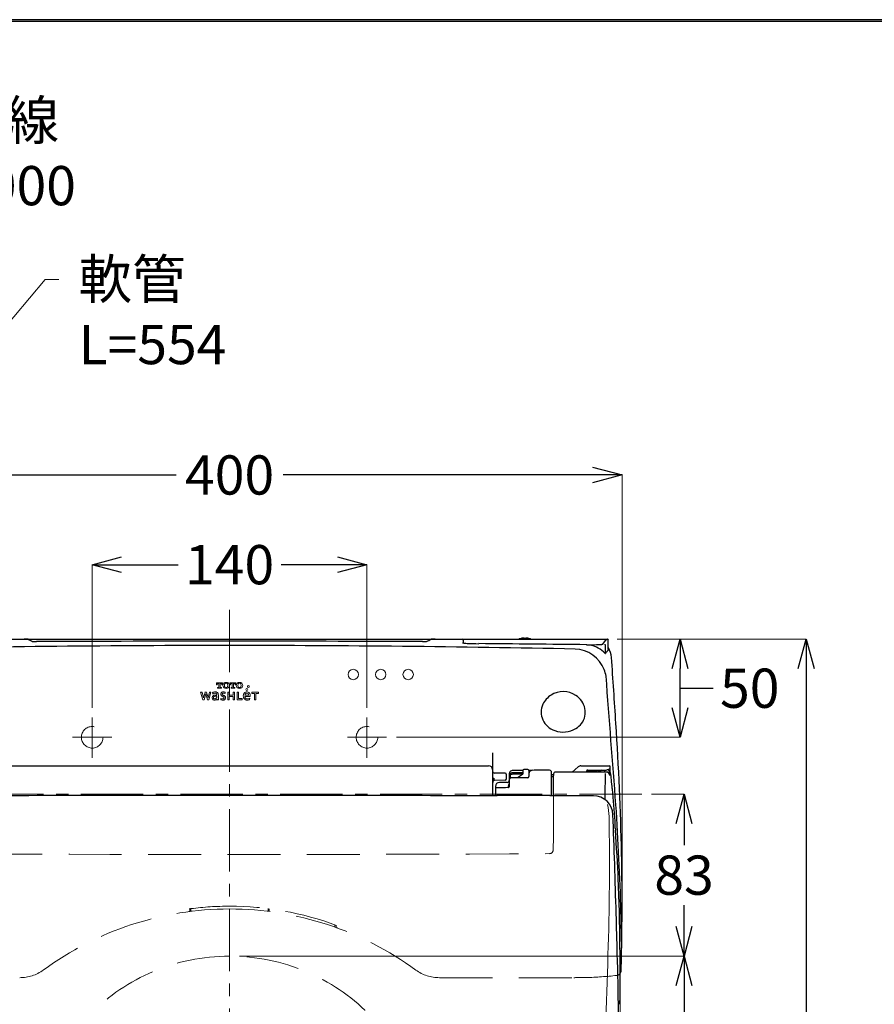
# Model space of a CAD drawing. Units: millimetres. Extents: x 4077 to 5277, y 779 to 2501.
# Drawn here: x 4349 to 4784, y 1999 to 2501 of the extents above; entities that cross this region are included whole.
import ezdxf
from ezdxf import colors
from ezdxf.entities.mleader import LeaderData, LeaderLine
from ezdxf.math import Vec2, Vec3

# ---------------------------------------------------------------- set-up
doc = ezdxf.new("R2010")
doc.units = ezdxf.units.MM
doc.linetypes.add('CENTER', pattern=[50.8, 31.75, -6.35, 6.35, -6.35])
doc.linetypes.add('DASHED', pattern=[40.460526, 26.973684, -13.486842])
doc.layers.add('中心線', color=2, linetype='CENTER', lineweight=5)
doc.layers.add('標註線', color=7, linetype='Continuous', lineweight=9)
doc.layers.add('繪圖線', color=7, linetype='Continuous')
doc.layers.get('0').off()
doc.styles.get("Standard").update_dxf_attribs({"font": 'msjh.ttf', "height": 20})
doc.dimstyles.get("Standard").update_dxf_attribs({"dimtxt": 20, "dimasz": 15, "dimexe": 0, "dimexo": 5, "dimgap": 5, "dimtad": 0, "dimtih": 1, "dimtoh": 1, "dimdec": 1, "dimdsep": 46, "dimtxsty": 'Standard', "dimblk": 'OPEN30', "dimcen": 0.09, "dimclrt": 256, "dimadec": 0, "dimazin": 2, "dimtfac": 1, "dimtdec": 1, "dimtofl": 0, "dimtmove": 1, "dimatfit": 3, "dimldrblk": 'OPEN30', "dimfxl": 0, "dimtolj": 1, "dimtzin": 0, "dimlwe": 9, "dimarcsym": 0})

# ---------------------------------------------------------------- blocks, each defined once
blk = doc.blocks.new('_Open30')
at = {"color": 0, "linetype": 'ByBlock', "lineweight": -2}
for p, q in [((-1, 0.268), (0, 0)), ((0, 0), (-1, -0.268)), ((0, 0), (-1, 0))]:
    blk.add_line(p, q, dxfattribs=at)
blk = doc.blocks.new('*D7')
at = {"layer": '標註線', "color": 0, "lineweight": 9}
for p, q in [((4255.61, 2055.64), (4255.61, 2268.82)), ((4655.61, 2055.64), (4655.61, 2268.82))]:
    blk.add_line(p, q, dxfattribs=at)
at = {"layer": '標註線', "color": 0, "lineweight": -2}
for p, q in [((4270.61, 2268.82), (4428.3, 2268.82)), ((4640.61, 2268.82), (4482.93, 2268.82))]:
    blk.add_line(p, q, dxfattribs=at)
at = {"layer": '標註線', "color": 0, "lineweight": -2, "xscale": 15, "yscale": 15, "zscale": 15, "rotation": 180}
blk.add_blockref('_Open30', (4255.61, 2268.82), dxfattribs=at)
at = {"layer": '標註線', "color": 0, "lineweight": -2, "xscale": 15, "yscale": 15, "zscale": 15}
blk.add_blockref('_Open30', (4655.61, 2268.82), dxfattribs=at)
at = {"layer": '標註線', "insert": (4455.61, 2268.82), "char_height": 20, "attachment_point": 5}
blk.add_mtext('\\A1;400', dxfattribs=at)
blk = doc.blocks.new('*D9')
at = {"layer": '標註線', "color": 0, "lineweight": 9}
for p, q in [((4385.61, 2150.16), (4385.61, 2223.11)), ((4525.61, 2150.16), (4525.61, 2223.11))]:
    blk.add_line(p, q, dxfattribs=at)
at = {"layer": '標註線', "color": 0, "lineweight": -2}
for p, q in [((4400.61, 2223.11), (4429.38, 2223.11)), ((4510.61, 2223.11), (4481.85, 2223.11))]:
    blk.add_line(p, q, dxfattribs=at)
at = {"layer": '標註線', "color": 0, "lineweight": -2, "xscale": 15, "yscale": 15, "zscale": 15, "rotation": 180}
blk.add_blockref('_Open30', (4385.61, 2223.11), dxfattribs=at)
at = {"layer": '標註線', "color": 0, "lineweight": -2, "xscale": 15, "yscale": 15, "zscale": 15}
blk.add_blockref('_Open30', (4525.61, 2223.11), dxfattribs=at)
at = {"layer": '標註線', "insert": (4455.61, 2223.11), "char_height": 20, "attachment_point": 5}
blk.add_mtext('\\A1;140', dxfattribs=at)
blk = doc.blocks.new('*D10')
at = {"layer": '標註線', "color": 0, "lineweight": 9}
for p, q in [((4653.17, 2185.16), (4685.16, 2185.16)), ((4540.61, 2135.16), (4685.16, 2135.16))]:
    blk.add_line(p, q, dxfattribs=at)
at = {"layer": '標註線', "color": 0, "lineweight": -2}
for p, q in [((4685.16, 2150.16), (4685.16, 2170.16)), ((4685.16, 2160.16), (4692.08, 2160.16)), ((4692.08, 2160.16), (4702.08, 2160.16))]:
    blk.add_line(p, q, dxfattribs=at)
at = {"layer": '標註線', "color": 0, "lineweight": -2, "xscale": 15, "yscale": 15, "zscale": 15}
for p, rotation in [((4685.16, 2185.16), 90), ((4685.16, 2135.16), 270)]:
    blk.add_blockref('_Open30', p, dxfattribs=dict(at, rotation=rotation))
at = {"layer": '標註線', "insert": (4720.68, 2160.16), "char_height": 20, "attachment_point": 5}
blk.add_mtext('\\A1;50', dxfattribs=at)
blk = doc.blocks.new('*D11')
at = {"layer": '標註線', "color": 0, "lineweight": 9}
for p, q in [((4670.61, 2106.16), (4687.18, 2106.16)), ((4460.61, 2023.66), (4687.18, 2023.66))]:
    blk.add_line(p, q, dxfattribs=at)
at = {"layer": '標註線', "color": 0, "lineweight": -2}
for p, q in [((4687.18, 2091.16), (4687.18, 2080.25)), ((4687.18, 2038.66), (4687.18, 2049.58))]:
    blk.add_line(p, q, dxfattribs=at)
at = {"layer": '標註線', "color": 0, "lineweight": -2, "xscale": 15, "yscale": 15, "zscale": 15}
for p, rotation in [((4687.18, 2106.16), 90), ((4687.18, 2023.66), 270)]:
    blk.add_blockref('_Open30', p, dxfattribs=dict(at, rotation=rotation))
at = {"layer": '標註線', "insert": (4687.18, 2064.91), "char_height": 20, "attachment_point": 5}
blk.add_mtext('\\A1;83', dxfattribs=at)
blk = doc.blocks.new('*D12')
at = {"layer": '標註線', "color": 0, "lineweight": 9}
for p, q in [((4460.61, 2023.66), (4687.18, 2023.66)), ((4460.61, 1723.66), (4687.18, 1723.66))]:
    blk.add_line(p, q, dxfattribs=at)
at = {"layer": '標註線', "color": 0, "lineweight": -2}
for p, q in [((4687.18, 2008.66), (4687.18, 1889)), ((4687.18, 1738.66), (4687.18, 1858.33))]:
    blk.add_line(p, q, dxfattribs=at)
at = {"layer": '標註線', "color": 0, "lineweight": -2, "xscale": 15, "yscale": 15, "zscale": 15}
for p, rotation in [((4687.18, 2023.66), 90), ((4687.18, 1723.66), 270)]:
    blk.add_blockref('_Open30', p, dxfattribs=dict(at, rotation=rotation))
at = {"layer": '標註線', "insert": (4687.18, 1873.66), "char_height": 20, "attachment_point": 5}
blk.add_mtext('\\A1;300', dxfattribs=at)
blk = doc.blocks.new('*D14')
at = {"layer": '標註線', "color": 0, "lineweight": 9}
for p, q in [((4674.17, 2185.16), (4749.44, 2185.16)), ((4674.17, 1653.07), (4749.44, 1653.07))]:
    blk.add_line(p, q, dxfattribs=at)
at = {"layer": '標註線', "color": 0, "lineweight": -2}
for p, q in [((4749.44, 2170.16), (4749.44, 1934.46)), ((4749.44, 1668.07), (4749.44, 1903.78))]:
    blk.add_line(p, q, dxfattribs=at)
at = {"layer": '標註線', "color": 0, "lineweight": -2, "xscale": 15, "yscale": 15, "zscale": 15}
for p, rotation in [((4749.44, 2185.16), 90), ((4749.44, 1653.07), 270)]:
    blk.add_blockref('_Open30', p, dxfattribs=dict(at, rotation=rotation))
at = {"layer": '標註線', "insert": (4749.44, 1919.12), "char_height": 20, "attachment_point": 5}
blk.add_mtext('\\A1;532', dxfattribs=at)
blk = doc.blocks.new('*D16')
at = {"layer": '標註線', "color": 0, "lineweight": 9}
for p, q in [((4256.61, 2001.12), (4256.61, 1556.85)), ((4654.61, 2001.12), (4654.61, 1556.85))]:
    blk.add_line(p, q, dxfattribs=at)
at = {"layer": '標註線', "color": 0, "lineweight": -2}
for p, q in [((4271.61, 1556.85), (4429.23, 1556.85)), ((4639.61, 1556.85), (4482, 1556.85))]:
    blk.add_line(p, q, dxfattribs=at)
at = {"layer": '標註線', "color": 0, "lineweight": -2, "xscale": 15, "yscale": 15, "zscale": 15, "rotation": 180}
blk.add_blockref('_Open30', (4256.61, 1556.85), dxfattribs=at)
at = {"layer": '標註線', "color": 0, "lineweight": -2, "xscale": 15, "yscale": 15, "zscale": 15}
blk.add_blockref('_Open30', (4654.61, 1556.85), dxfattribs=at)
at = {"layer": '標註線', "insert": (4455.61, 1556.85), "char_height": 20, "attachment_point": 5}
blk.add_mtext('\\A1;398', dxfattribs=at)

msp = doc.modelspace()

# ---------------------------------------------------------------- linework, layer by layer
at = {"layer": '中心線', "linetype": 'CENTER'}
for p, q in [((4455.61, 2200.16), (4455.61, 1638.07)), ((4385.61, 2145.16), (4385.61, 2124.75)), ((4525.61, 2145.16), (4525.61, 2124.75)), ((4395.61, 2135.16), (4375.61, 2135.16)), ((4515.61, 2135.16), (4535.61, 2135.16)), ((4665.61, 2106.16), (4245.61, 2106.16))]:
    msp.add_line(p, q, dxfattribs=at)
at = {"layer": '繪圖線', "color": 7}
for p, q in [((4270.95, 2185.16), (4648.17, 2185.16)), ((4574.61, 2184.65), (4574.61, 2183.18)), ((4603.46, 2185.41), (4604.36, 2185.61)), ((4604.36, 2185.61), (4604.43, 2185.61)), ((4605.65, 2185.61), (4605.65, 2185.74)), ((4605.65, 2185.61), (4606.58, 2185.61)), ((4606.58, 2185.74), (4606.58, 2185.61)), ((4607.8, 2185.61), (4607.86, 2185.61)), ((4607.86, 2185.61), (4608.76, 2185.41)), ((4645.74, 2182.59), (4647.21, 2184.5)), ((4648.61, 2179.83), (4648.61, 2184.66)), ((4647.06, 2182.18), (4647.06, 2178.15)), ((4589.62, 2127.24), (4589.6, 2105.37)), ((4325.18, 2120.67), (4455.61, 2120.67)), ((4455.61, 2120.67), (4587.61, 2120.67)), ((4605.11, 2118.19), (4605.11, 2116.57)), ((4607.61, 2118.69), (4605.61, 2118.69)), ((4608.11, 2118.19), (4608.11, 2115.09)), ((4647.47, 2117.45), (4621.69, 2117.45)), ((4633.18, 2120.1), (4630.22, 2117.45)), ((4634.65, 2120.66), (4649.11, 2120.66)), ((4637.61, 2117.45), (4637.61, 2118.06)), ((4638.11, 2118.41), (4646.91, 2118.41)), ((4643.73, 2118.21), (4643.11, 2118.21)), ((4644.69, 2118.21), (4644.13, 2118.21)), ((4644.61, 2117.45), (4644.61, 2117.95)), ((4646.61, 2118.36), (4646.61, 2117.45)), ((4649.61, 2117.27), (4649.61, 2120.16)), ((4596.12, 2116.8), (4590.64, 2116.9)), ((4596.12, 2113.28), (4590.65, 2113.18)), ((4596.61, 2116.3), (4596.61, 2113.78)), ((4598.11, 2116.65), (4598.11, 2113.43)), ((4598.11, 2113.42), (4598.11, 2109.94)), ((4598.61, 2115.59), (4598.61, 2114.28)), ((4604.89, 2116.16), (4602.29, 2114.45)), ((4620.68, 2116.05), (4619.69, 2116.05)), ((4619.7, 2115.2), (4620.68, 2115.2)), ((4620.69, 2116.46), (4620.68, 2115.6)), ((4591.11, 2110.12), (4591.11, 2105.37)), ((4597.12, 2112.16), (4593.1, 2112.12)), ((4597.61, 2110.29), (4597.61, 2109.48))]:
    msp.add_line(p, q, dxfattribs=at)
at = {"layer": '繪圖線', "color": 7, "lineweight": 0}
for p, q in [((4448.94, 2162.98), (4448.94, 2161.91)), ((4448.94, 2162.98), (4451.99, 2162.98)), ((4450.11, 2162.63), (4449.89, 2162.63)), ((4450.11, 2162.63), (4450.11, 2160.68)), ((4451.04, 2162.63), (4450.82, 2162.63)), ((4450.82, 2160.68), (4450.82, 2162.63)), ((4451.99, 2161.91), (4451.99, 2162.98)), ((4455.74, 2162.98), (4455.74, 2161.91)), ((4455.74, 2162.98), (4458.79, 2162.98)), ((4456.91, 2162.63), (4456.69, 2162.63)), ((4456.91, 2162.63), (4456.91, 2160.68)), ((4457.84, 2162.63), (4457.62, 2162.63)), ((4457.62, 2160.68), (4457.62, 2162.63)), ((4458.79, 2161.91), (4458.79, 2162.98)), ((4441.58, 2158.18), (4440.86, 2158.18)), ((4440.86, 2158.18), (4441.94, 2154.16)), ((4442.32, 2155.25), (4441.58, 2158.18)), ((4443.08, 2158.17), (4442.33, 2155.25)), ((4443.91, 2158.18), (4443.07, 2158.18)), ((4443.07, 2158.18), (4443.08, 2158.17)), ((4443.91, 2158.17), (4443.91, 2158.18)), ((4444.65, 2155.25), (4443.91, 2158.17)), ((4445.4, 2158.18), (4444.66, 2155.25)), ((4445.04, 2154.16), (4446.12, 2158.18)), ((4446.12, 2158.18), (4445.4, 2158.18)), ((4446.97, 2157.9), (4447.12, 2157.2)), ((4448.94, 2161.91), (4449.33, 2161.91)), ((4449.33, 2161.91), (4449.33, 2161.95)), ((4449.53, 2160.52), (4449.93, 2160.52)), ((4449.53, 2160.52), (4449.53, 2160.18)), ((4449.53, 2160.18), (4451.4, 2160.18)), ((4451, 2160.52), (4451.4, 2160.52)), ((4451.4, 2160.18), (4451.4, 2160.52)), ((4451.6, 2161.95), (4451.6, 2161.91)), ((4451.6, 2161.91), (4451.99, 2161.91)), ((4453.32, 2158.15), (4453.27, 2157.5)), ((4454.67, 2158.17), (4454.67, 2154.16)), ((4455.43, 2158.17), (4454.67, 2158.17)), ((4455.43, 2156.64), (4455.43, 2158.17)), ((4455.74, 2161.91), (4456.13, 2161.91)), ((4456.13, 2161.91), (4456.13, 2161.95)), ((4456.33, 2160.52), (4456.73, 2160.52)), ((4456.33, 2160.52), (4456.33, 2160.18)), ((4456.33, 2160.18), (4458.2, 2160.18)), ((4458.12, 2158.17), (4457.36, 2158.17)), ((4457.36, 2158.17), (4457.36, 2156.64)), ((4457.8, 2160.52), (4458.2, 2160.52)), ((4458.12, 2154.16), (4458.12, 2158.17)), ((4458.2, 2160.18), (4458.2, 2160.52)), ((4458.41, 2161.95), (4458.41, 2161.91)), ((4458.41, 2161.91), (4458.79, 2161.91)), ((4459.45, 2158.17), (4459.45, 2154.16)), ((4460.21, 2158.17), (4459.45, 2158.17)), ((4460.21, 2154.86), (4460.21, 2158.17)), ((4466.9, 2158.18), (4466.9, 2157.49)), ((4470.36, 2158.18), (4466.9, 2158.18)), ((4466.9, 2157.49), (4468.25, 2157.49)), ((4468.25, 2157.49), (4468.25, 2154.16)), ((4469.01, 2154.16), (4469.01, 2157.49)), ((4469.01, 2157.49), (4470.36, 2157.49)), ((4470.36, 2157.49), (4470.36, 2158.18)), ((4441.94, 2154.16), (4442.68, 2154.16)), ((4442.33, 2155.25), (4442.32, 2155.25)), ((4442.68, 2154.16), (4443.49, 2157.3)), ((4443.49, 2157.3), (4444.3, 2154.16)), ((4444.3, 2154.16), (4445.04, 2154.16)), ((4444.66, 2155.25), (4444.65, 2155.25)), ((4449.15, 2156.03), (4449.15, 2155.67)), ((4449.19, 2154.61), (4449.21, 2154.61)), ((4449.21, 2154.61), (4449.21, 2154.16)), ((4449.21, 2154.16), (4449.89, 2154.16)), ((4449.89, 2154.39), (4449.89, 2156.65)), ((4451.17, 2154.95), (4451.14, 2154.29)), ((4454.67, 2154.16), (4455.43, 2154.16)), ((4457.36, 2156.64), (4455.43, 2156.64)), ((4455.43, 2154.16), (4455.43, 2155.95)), ((4455.43, 2155.95), (4457.36, 2155.95)), ((4457.36, 2155.95), (4457.36, 2154.16)), ((4457.36, 2154.16), (4458.12, 2154.16)), ((4459.45, 2154.16), (4462.03, 2154.16)), ((4462.03, 2154.86), (4460.21, 2154.86)), ((4462.03, 2154.16), (4462.03, 2154.86)), ((4465.38, 2156.56), (4463.37, 2156.56)), ((4463.37, 2155.96), (4466.1, 2155.96)), ((4465.86, 2155.04), (4465.78, 2154.29)), ((4468.25, 2154.16), (4469.01, 2154.16))]:
    msp.add_line(p, q, dxfattribs=at)
at = {"layer": '繪圖線', "color": 7, "linetype": 'DASHED', "lineweight": 0}
for p, q in [((4620.63, 2086.59), (4620.68, 2093.45)), ((4435.41, 2047.76), (4435.41, 2046.86)), ((4435.91, 2047.84), (4435.91, 2046.81)), ((4475.31, 2046.81), (4475.31, 2047.84)), ((4475.81, 2046.4), (4475.81, 2047.78)), ((4509.31, 2038.41), (4509.31, 2039.6)), ((4509.91, 2038.57), (4509.91, 2039.38)), ((4562.58, 2012.66), (4631.1, 2012.66))]:
    msp.add_line(p, q, dxfattribs=at)
at = {"layer": '繪圖線', "lineweight": 30}
msp.add_lwpolyline([(4076.65, 778.79), (5276.63, 778.79), (5276.63, 2500.81), (4076.65, 2500.81)], close=True, dxfattribs=at)
at = {"layer": '繪圖線', "color": 0}
msp.add_lwpolyline([(5275.73, 976.16), (5275.73, 2499.91), (4077.55, 2499.91), (4077.55, 976.16)], close=True, dxfattribs=at)
at = {"layer": '繪圖線', "color": 7, "lineweight": 0}
for centre, radius in [((4518.61, 2167.16), 2.65), ((4532.61, 2167.16), 2.65), ((4546.61, 2167.16), 2.65), ((4464.42, 2159.56), 0.498), ((4465.16, 2160.97), 0.498)]:
    msp.add_circle(centre, radius, dxfattribs=at)
at = {"layer": '繪圖線', "color": 7, "linetype": 'DASHED', "lineweight": 0}
for centre in [(4385.61, 2135.16), (4525.61, 2135.16)]:
    msp.add_circle(centre, 5.5, dxfattribs=at)
at = {"layer": '繪圖線', "color": 7}
for centre, radius, start, end in [((4351.31, 2162.49), 22.66, 85.9205, 90.9439), ((4523.53, 2545.95), 399.15, 244.6953, 245.0642), ((4356.72, 2194.65), 10.74, 262.1332, 272.7735), ((4455.55, -24698.01), 26882.11, 89.999858, 90.20954), ((4455.68, -24698.01), 26882.11, 89.79046, 90.000142), ((4554.51, 2194.65), 10.74, 267.2265, 277.8668), ((4387.7, 2545.95), 399.15, 294.9358, 295.3047), ((4559.92, 2162.49), 22.66, 89.0561, 94.0795), ((4574.11, 2184.65), 0.5, 0, 89.9961), ((4577.62, 2206.9), 23.9, 262.129, 267.5724), ((4583.96, 2348.41), 165.56, 267.4547, 269.535), ((4459.97, -13182.29), 15365.64, 89.337726, 89.542659), ((4603.73, 2184.44), 1, 105.3625, 133.8148), ((4606.11, 2175.76), 9.99, 93.2424, 99.7234), ((4605.6, 2185.09), 0.648, 85.5743, 94.4261), ((4606.63, 2185.09), 0.648, 85.5739, 94.4257), ((4606.11, 2175.76), 9.99, 80.2766, 86.7576), ((4608.5, 2184.44), 1, 46.1852, 74.6375), ((4641.51, 2223.52), 41.18, 271.4018, 274.7865), ((4644.14, 2192.12), 9.67, 274.7865, 278.0938), ((4645.12, 2185.24), 2.72, 278.0938, 284.4501), ((4646.56, 2182.18), 0.499, 359.9801, 45), ((4647.6, 2184.19), 0.498, 89.7083, 142.4059), ((4648.11, 2184.66), 0.505, 32.4716, 82.8051), ((4648.11, 2184.66), 0.504, 359.9889, 32.4459), ((4455.55, -6384.22), 8566.13, 89.999581, 91.177606), ((4455.68, -6384.22), 8566.13, 88.822394, 90.000419), ((4631.05, 2163.41), 16.71, 21.8162, 87.6951), ((4637.34, 2169.56), 12.68, 65.778, 89.0852), ((4639.23, 2316.6), 134.28, 269.2917, 271.4018), ((4637.08, 2169.06), 13.24, 47.0728, 65.6241), ((4656.13, 2188.77), 14.17, 224.9215, 230.0898), ((4647.1, 2177.97), 0.102, 229.2214, 269.0745), ((4647.56, 2178.16), 0.499, 180.1859, 202.7946), ((4647.56, 2178.16), 0.501, 202.7932, 212.3355), ((4647.1, 2177.92), 0.0436, 268.9662, 321.8051), ((4650.93, 2175.78), 4.34, 131.3774, 150.9808), ((4659.22, 2166.65), 16.67, 129.266, 131.9973), ((4640.28, 2175.16), 10, 3.8925, 33.5158), ((4649.11, 2179.83), 0.494, 180.0132, 209.3302), ((4648.63, 2179.59), 0.045, 319.8956, 6.0103), ((-3471.48, 1623.23), 8140.51, 3.655738, 3.892465), ((4625.96, 2162.43), 21.83, 10.1021, 19.2332), ((-446700.16, -32557.63), 452681.36, 4.3910021, 4.3993166), ((4625.61, 2146.89), 11.56, 55.9805, 122.4634), ((4625.31, 2147.29), 11.06, 122.2549, 155.033), ((4625.8, 2147.16), 11.24, 34.7103, 55.9912), ((4626.91, 2147.83), 9.94, 348.5199, 35.1752), ((4623.88, 2147.88), 9.52, 154.6089, 203.9455), ((4624.86, 2148.75), 10.77, 206.0787, 250.669), ((4627.27, 2147.93), 9.61, 299.5096, 347.525), ((4625.6, 2150.53), 12.7, 250.1477, 300.2602), ((3111.42, 2042.11), 1544.3, 1.25334, 3.71907), ((4587.61, 2118.67), 2, 0.0276, 89.9899), ((4647.1, 2115.7), 57.49, 177.7712, 183.5063), ((4590.65, 2117.9), 1, 177.7712, 269), ((4599.42, 2116.64), 1.31, 137.7883, 179.4284), ((4600.04, 2116.12), 2.11, 113.4995, 138.7134), ((4600.14, 2116.04), 2.23, 91.0553, 115.1953), ((5563.62, -184341.57), 186462.33, 90.2945262, 90.296069), ((4605.61, 2118.19), 0.5, 90, 180), ((4607.61, 2118.19), 0.5, 0, 90), ((5566.1, -184825.12), 186945.88, 90.2903704, 90.2936114), ((4609.41, 2116.69), 1.3, 141.3734, 179.343), ((4609.97, 2116.26), 2, 115.2111, 141.6543), ((4610.15, 2116.04), 2.28, 91.2317, 117.0934), ((4618.68, 2117.36), 1, 0.5417, 90.2904), ((3403.87, 2105.88), 1215.86, 359.97738, 0.54166), ((4621.69, 2116.45), 1, 90, 179.5), ((4634.65, 2118.46), 2.2, 90, 131.8625), ((4637.99, 2118.06), 0.379, 151.7008, 181.0893), ((4637.9, 2118.08), 0.295, 104.5557, 145.5283), ((4631.11, 2117.05), 6.72, 6.8483, 10.7386), ((4616.68, 2115.21), 21.27, 6.0396, 7.1196), ((4667.47, 2114.27), 29.84, 173.6733, 173.8877), ((4638.21, 2117.12), 1.3, 94.1967, 107.0443), ((4632.96, 2117.35), 5.25, 7.3058, 11.729), ((4617.75, 2115.32), 20.59, 5.9372, 7.515), ((4664.81, 2114.69), 26.35, 173.2599, 173.9838), ((4646.73, 2116.87), 8.14, 169.0589, 173.5672), ((4633.61, 2117.2), 5.41, 5.8272, 13.0121), ((4615.06, 2114.9), 24.11, 6.0791, 6.7837), ((4668.55, 2114.29), 29.72, 173.6732, 173.8882), ((4631.87, 2116.96), 7.56, 6.2821, 11.1111), ((4613.51, 2114.72), 26.06, 6.0125, 6.7518), ((4665.36, 2114.76), 25.7, 173.2046, 173.9903), ((4647.41, 2116.95), 7.62, 168.9196, 173.5894), ((4635.37, 2117.3), 4.85, 5.8749, 13.3359), ((4616.67, 2114.94), 23.69, 6.08, 6.9126), ((4669.42, 2114.32), 29.38, 173.6721, 173.8894), ((4632.66, 2116.89), 7.98, 5.9235, 11.0441), ((4612.82, 2114.52), 27.96, 6.0262, 6.5602), ((4667.99, 2114.6), 27.14, 173.3126, 173.9763), ((4649.44, 2116.82), 8.46, 169.1355, 173.599), ((4637, 2117.38), 4.41, 6.1048, 13.6087), ((4619.93, 2115.17), 21.62, 6.0478, 7.1034), ((4671.37, 2114.24), 30.14, 173.6745, 173.8866), ((4633.73, 2116.87), 8.11, 6.2363, 10.969), ((4614.29, 2114.54), 27.69, 6.0286, 6.6574), ((4665.72, 2114.98), 23.65, 172.9668, 174.0134), ((4649.45, 2117.01), 7.25, 168.8552, 173.137), ((4639.47, 2117.63), 3.11, 6.9439, 14.5703), ((4624.65, 2115.57), 18.08, 5.9756, 7.7563), ((4658.17, 2115.79), 15.66, 173.5187, 173.9267), ((4635.87, 2117.03), 7.16, 6.5495, 11.1971), ((4643.11, 2117.71), 0.5, 90, 111.0113), ((4617.94, 2114.81), 25.22, 6.0094, 6.9022), ((4647.21, 2117.62), 3.76, 167.8009, 170.9153), ((4640.79, 2117.65), 2.99, 6.5, 14.7717), ((4625.35, 2115.51), 18.57, 5.9907, 7.6678), ((4637.34, 2117.07), 6.88, 6.5265, 11.2812), ((4620.44, 2114.96), 23.92, 5.9864, 6.9504), ((4645.11, 2117.95), 0.5, 111.7784, 180.011), ((4647.16, 2118.11), 0.55, 146.8683, 180.0001), ((4646.11, 2118.36), 0.5, 0.0005, 5.8101), ((4646.93, 2120.04), 1.63, 269.5438, 279.0105), ((4645.68, 2127.73), 9.42, 279.1544, 282.7953), ((4647.49, 2115.46), 1.99, 3.123, 90.548), ((4646.12, 2125.96), 7.59, 282.5483, 291.5116), ((4647.61, 2116.54), 2.13, 14.4018, 77.5422), ((4648.04, 2121.08), 2.35, 291.544, 304.3232), ((4649.11, 2120.16), 0.5, 0, 90), ((4649.04, 2119.55), 0.52, 308.2318, 343.1446), ((4647.96, 2119.89), 1.65, 342.5861, 358.2285), ((4590.11, 2114.82), 0.501, 192.4328, 243.5457), ((4590.6, 2112.29), 0.884, 151.8986, 187.0011), ((4590.72, 2112.18), 1, 94.2397, 179.9584), ((4590.66, 2112.19), 0.987, 124.2751, 148.7289), ((4593.83, 2122.38), 8.93, 243.7637, 247.312), ((4606.22, 2087.83), 29.9, 121.881, 122.6088), ((4590.32, 2113.96), 0.194, 45.9512, 67.8466), ((4590.38, 2113.29), 0.088, 300.1612, 348.9038), ((4590.43, 2114.08), 0.0296, 3.835, 43.0636), ((4379.02, 2111.38), 211.46, 0.5114, 0.7317), ((4596.11, 2116.3), 0.5, 0, 89.0001), ((4596.11, 2113.78), 0.5, 271, 0), ((4597.11, 2113.16), 1, 270.5, 0), ((4598.8, 2115.98), 0.683, 143.8658, 179.4249), ((4599.11, 2113.42), 1, 90.4759, 179.9994), ((4599.21, 2115.66), 1.21, 113.0605, 143.1528), ((4599.18, 2115.56), 0.566, 131.9029, 177.4875), ((4600.04, 2113.74), 3.3, 89.0271, 113.2221), ((4599.71, 2114.86), 1.45, 102.3491, 129.1379), ((5790.86, -141552.35), 143671.71, 90.471927, 90.475273), ((4600.07, 2113.47), 2.88, 89.5032, 103.4467), ((4010.57, -176238.16), 178356.17, 89.8090052, 89.810617), ((3982.09, -175338.29), 177455.72, 89.7988594, 89.8004604), ((4604.61, 2116.57), 0.5, 303.3713, 0), ((4607.47, 2115.14), 0.649, 272.5789, 355.9871), ((3573.43, 2106.47), 1047.29, 359.9412, 0.49965), ((5113.7, 2105.73), 466.81, 178.6445, 180.2859), ((4621.01, 2111.14), 29.27, 4.6614, 11.6974), ((3473.28, 2005.71), 1181.83, 5.01408, 5.23382), ((4593.11, 2110.12), 2, 90.5, 180), ((4591.61, 2108.88), 0.5, 91.0035, 179.9918), ((4992.5, -20781.39), 22894.28, 90.988183, 91.00334), ((4599.61, 2110.29), 2, 138.5904, 180), ((4597.65, 2109.95), 0.466, 271.5764, 359.3415), ((4650.24, 2108.64), 0.504, 3.189, 46.1247), ((3627.27, 2019.23), 1027.38, 4.08285, 4.99399), ((4455.89, -94734.09), 96839.55, 90.0001621, 90.0808706), ((4455.34, -94734.09), 96839.55, 89.9191294, 89.9998379), ((4592.11, 2104.52), 1, 90.6362, 122.8464), ((4462.43, -89312.32), 91417.94, 89.9020165, 89.9187256), ((4618.75, 2104.48), 1, 66.2743, 89.1622), ((4601.89, -8272.1), 10377.51, 89.783947, 89.906434), ((4640.98, 2095.34), 10, 2.087, 89.7839), ((3278.63, 2009.01), 1376.91, 1.53624, 3.82056), ((-1693.33, 1864.51), 6348.52, 1.630831, 2.087033), ((4644.7, 2091.86), 7.35, 2.2276, 4.0828), ((3672.54, 2054.04), 980.25, 2.03492, 2.22762), ((4679.74, 2089.77), 27.58, 181.9027, 183.8833), ((3575.46, 2013.32), 1079.35, 2.60037, 3.96198), ((3446.68, 2050.64), 1208.94, 0, 1.19702), ((3683.68, 2020.79), 970.9, 0.41305, 2.44997), ((3446.68, 2050.64), 1208.94, 358.36981, 0), ((-9231.46, 1651.2), 13889.67, 1.541202, 1.625417), ((3419.09, 2013.89), 1236.37, 0.79556, 1.48499), ((3077.12, 2012.81), 1577.5, 0.02559, 0.54381), ((4846.8, 2032.19), 191.46, 180.3398, 181.3653), ((3816.72, 1994.73), 837, 358.03797, 2.05703), ((4652.63, 2016.29), 2.5, 323.0079, 358.8225), ((3654.63, 2010.08), 1000, 0, 0.19689), ((4080.8, 2010.41), 573.83, 359.09895, 359.86778), ((3654.63, 2010.08), 1000, 359.94296, 0), ((4580.94, 2002.65), 73.63, 357.2335, 359.02)]:
    msp.add_arc(centre, radius, start, end, dxfattribs=at)
at = {"layer": '繪圖線', "color": 7, "lineweight": 0}
for centre, radius, start, end in [((4450, 2162.04), 0.665, 145.6696, 168.3257), ((4449.85, 2162.15), 0.481, 103.6733, 145.6696), ((4449.89, 2161.96), 0.673, 90, 103.6733), ((4451.04, 2161.96), 0.673, 76.3267, 90), ((4451.08, 2162.15), 0.481, 34.3304, 76.3267), ((4450.93, 2162.04), 0.665, 11.6743, 34.3304), ((4453.67, 2161.7), 1.43, 133.3387, 167.8764), ((4453.45, 2161.93), 1.12, 107.7004, 133.3387), ((4453.85, 2160.67), 2.45, 72.2996, 107.7004), ((4453.81, 2162.02), 0.72, 106.503, 152.1539), ((4453.85, 2161.87), 0.883, 73.497, 106.503), ((4453.9, 2162.02), 0.72, 27.8461, 73.497), ((4454.26, 2161.93), 1.12, 46.6613, 72.2996), ((4454.04, 2161.7), 1.43, 12.1236, 46.6613), ((4456.8, 2162.04), 0.665, 145.6696, 168.3257), ((4456.65, 2162.15), 0.481, 103.6733, 145.6696), ((4456.69, 2161.96), 0.673, 90, 103.6733), ((4457.84, 2161.96), 0.673, 76.3267, 90), ((4457.88, 2162.15), 0.481, 34.3304, 76.3267), ((4457.73, 2162.04), 0.665, 11.6743, 34.3304), ((4460.47, 2161.7), 1.43, 133.3387, 167.8764), ((4460.25, 2161.93), 1.12, 107.7004, 133.3387), ((4460.65, 2160.67), 2.45, 72.2996, 107.7004), ((4460.61, 2162.02), 0.72, 106.503, 152.1539), ((4460.65, 2161.87), 0.883, 73.497, 106.503), ((4460.7, 2162.02), 0.72, 27.8461, 73.497), ((4461.06, 2161.93), 1.12, 46.6613, 72.2996), ((4460.84, 2161.7), 1.43, 12.1236, 46.6613), ((4448.26, 2155.97), 2.31, 104.9577, 123.7739), ((4448.23, 2155.9), 1.71, 96.8913, 130.6985), ((4448.3, 2155.81), 2.48, 90, 104.9577), ((4448.19, 2156.29), 1.32, 90, 96.8913), ((4448.19, 2155.44), 2.17, 83.4889, 90), ((4448.3, 2155.44), 2.85, 81.9066, 90), ((4448.32, 2156.62), 0.983, 63.3883, 83.4889), ((4448.46, 2156.57), 1.71, 67.3885, 81.9066), ((4448.49, 2156.96), 0.606, 29.3909, 63.3883), ((4448.67, 2157.08), 1.16, 23.7065, 67.3885), ((4450.44, 2161.95), 1.11, 168.3257, 180), ((4448.12, 2156.84), 1.76, 8.5606, 23.7065), ((4449.93, 2160.79), 0.263, 270, 289.3821), ((4449.97, 2160.67), 0.141, 289.3821, 348.5207), ((4449.91, 2160.68), 0.205, 348.5207, 0), ((4451.02, 2160.68), 0.205, 180, 191.4793), ((4450.96, 2160.67), 0.141, 191.4793, 250.6179), ((4451, 2160.79), 0.263, 250.6179, 270), ((4452.58, 2157.08), 1.49, 164.8307, 182.5407), ((4452.14, 2157.2), 1.03, 114.8747, 164.8307), ((4450.49, 2161.95), 1.11, 0, 11.6743), ((4452.39, 2156.68), 1.61, 96.3149, 114.8747), ((4452.24, 2157.21), 0.402, 126.6784, 175.3855), ((4452.42, 2156.97), 0.708, 101.42, 126.6784), ((4452.46, 2155.98), 2.31, 79.0716, 96.3149), ((4454.18, 2161.59), 1.96, 167.8764, 192.1236), ((4453.67, 2161.48), 1.43, 192.1236, 226.6613), ((4452.51, 2156.5), 1.18, 90, 101.42), ((4452.51, 2156.75), 0.932, 83.0671, 90), ((4452.33, 2155.23), 2.46, 71.7822, 83.0671), ((4453.45, 2161.25), 1.12, 226.6613, 252.2996), ((4452.07, 2153.95), 4.38, 73.4507, 79.0716), ((4455.15, 2161.59), 2.13, 164.6828, 195.3172), ((4454.06, 2161.89), 1, 152.1539, 164.6828), ((4454.06, 2161.29), 1, 195.3172, 207.8461), ((4452.76, 2156.54), 1.08, 62.0537, 71.7822), ((4453.85, 2162.52), 2.45, 252.2996, 287.7004), ((4453.81, 2161.16), 0.72, 207.8461, 253.497), ((4453.85, 2161.32), 0.883, 253.497, 286.503), ((4453.9, 2161.16), 0.72, 286.503, 332.1539), ((4453.65, 2161.89), 1, 15.3172, 27.8461), ((4453.65, 2161.29), 1, 332.1539, 344.6828), ((4454.26, 2161.25), 1.12, 287.7004, 313.3387), ((4452.56, 2161.59), 2.13, 344.6828, 15.3172), ((4454.04, 2161.48), 1.43, 313.3387, 347.8764), ((4453.53, 2161.59), 1.96, 347.8764, 12.1236), ((4457.24, 2161.95), 1.11, 168.3257, 180), ((4456.73, 2160.79), 0.263, 270, 289.3821), ((4456.77, 2160.67), 0.141, 289.3821, 348.5207), ((4456.71, 2160.68), 0.205, 348.5207, 0), ((4457.82, 2160.68), 0.205, 180, 191.4793), ((4457.76, 2160.67), 0.141, 191.4793, 250.6179), ((4457.8, 2160.79), 0.263, 250.6179, 270), ((4457.29, 2161.95), 1.11, 0, 11.6743), ((4460.98, 2161.59), 1.96, 167.8764, 192.1236), ((4460.47, 2161.48), 1.43, 192.1236, 226.6613), ((4460.25, 2161.25), 1.12, 226.6613, 252.2996), ((4461.95, 2161.59), 2.13, 164.6828, 195.3172), ((4460.86, 2161.89), 1, 152.1539, 164.6828), ((4460.86, 2161.29), 1, 195.3172, 207.8461), ((4460.65, 2162.52), 2.45, 252.2996, 287.7004), ((4460.61, 2161.16), 0.72, 207.8461, 253.497), ((4460.65, 2161.32), 0.883, 253.497, 286.503), ((4460.7, 2161.16), 0.72, 286.503, 332.1539), ((4460.45, 2161.89), 1, 15.3172, 27.8461), ((4460.45, 2161.29), 1, 332.1539, 344.6828), ((4461.06, 2161.25), 1.12, 287.7004, 313.3387), ((4459.36, 2161.59), 2.13, 344.6828, 15.3172), ((4460.84, 2161.48), 1.43, 313.3387, 347.8764), ((4460.33, 2161.59), 1.96, 347.8764, 12.1236), ((4464.7, 2156.42), 2.08, 147.5244, 170.4648), ((4464.28, 2156.68), 1.58, 101.55, 147.5244), ((4464.34, 2156.69), 0.916, 101.5454, 150.3812), ((4464.4, 2156.1), 2.18, 79.9412, 101.55), ((4464.39, 2156.42), 1.19, 82.2548, 101.5454), ((4464.43, 2156.71), 0.897, 34.6356, 82.2548), ((4464.51, 2156.73), 1.54, 25.7646, 79.9412), ((4463.89, 2156.43), 2.23, 4.9564, 25.7646), ((4448.11, 2155.32), 1.4, 170.2621, 184.5124), ((4447.91, 2155.31), 1.2, 184.5124, 235.5599), ((4447.87, 2155.36), 1.16, 123.0946, 170.2621), ((4448.22, 2154.82), 1.8, 104.707, 123.0946), ((4448.03, 2155.49), 1.42, 235.6996, 264.7511), ((4448.1, 2155.32), 0.732, 163.99, 182.6563), ((4447.92, 2155.31), 0.547, 182.6563, 225.4833), ((4447.94, 2155.36), 0.57, 121.9617, 163.99), ((4448.02, 2155.41), 0.691, 225.4833, 250.1153), ((4448.31, 2154.78), 1.25, 97.0471, 121.9617), ((4448.39, 2154.18), 2.46, 90, 104.707), ((4448.1, 2155.66), 0.951, 250.1153, 290.8544), ((4448.06, 2155.89), 1.82, 264.7511, 277.6397), ((4448.55, 2152.81), 3.25, 89.2889, 97.0471), ((4448.12, 2155.44), 1.37, 277.6397, 303.6532), ((4448.39, 2125.76), 30.88, 89.3408, 90), ((4448.04, 2155.83), 1.13, 290.8544, 340.4073), ((4448.49, 2147.74), 8.31, 85.4516, 89.2889), ((4448.64, 2147.89), 8.75, 86.6829, 89.3408), ((4448.24, 2155.26), 1.15, 303.6532, 325.4369), ((4448.22, 2156.81), 0.911, 7.8143, 29.3909), ((4448.48, 2155.67), 0.672, 340.4073, 0), ((4446.93, 2156.63), 2.22, 0, 7.8143), ((4446.89, 2156.65), 3, 359.8367, 8.5606), ((4455.56, 2154.37), 5.67, 179.8367, 182.1027), ((4451.96, 2157.05), 0.864, 182.5407, 221.5397), ((4451.96, 2155.88), 1.79, 242.9999, 264.1087), ((4452.14, 2156.68), 1.98, 240.6888, 264.0278), ((4452.38, 2157.42), 1.42, 221.5397, 235.4615), ((4453.27, 2158.71), 2.99, 235.4615, 241.2617), ((4452.14, 2157.63), 3.55, 264.1087, 272.2601), ((4456.15, 2163.98), 8.99, 241.2617, 242.9074), ((4452.37, 2157.2), 0.53, 175.3855, 226.5659), ((4452.06, 2155.9), 1.2, 264.0278, 281.7088), ((4452.97, 2157.84), 1.4, 226.5659, 242.3573), ((4447.64, 2147.34), 9.69, 61.2993, 62.9074), ((4452.21, 2155.72), 1.63, 272.2601, 295.7483), ((4451.31, 2154.04), 2.05, 53.706, 61.2993), ((4452.14, 2155.52), 0.815, 281.7088, 300.2692), ((4457.3, 2166.1), 10.74, 242.3573, 243.8934), ((4452.03, 2155.02), 0.835, 38.1342, 53.706), ((4452.31, 2155.23), 0.476, 300.2692, 348.7152), ((4450.45, 2152.02), 4.93, 59.355, 64.4217), ((4452.32, 2155.25), 0.463, 0, 38.1342), ((4452.18, 2155.25), 0.604, 348.7152, 0), ((4452.46, 2155.21), 1.08, 295.7483, 345.475), ((4452.17, 2154.94), 1.54, 44.3657, 59.355), ((4452.6, 2155.35), 0.941, 7.756, 44.3657), ((4452.13, 2155.3), 1.42, 345.475, 0), ((4452.22, 2155.3), 1.33, 0, 7.756), ((4465.78, 2156.24), 3.17, 170.4648, 190.1576), ((4464.85, 2156.07), 2.22, 190.1576, 211.5464), ((4464.38, 2155.78), 1.67, 211.5464, 248.3754), ((4464.66, 2156.51), 1.29, 150.3812, 177.6915), ((4464.81, 2156), 1.44, 181.7688, 205.9028), ((4464.52, 2155.86), 1.11, 205.9028, 250.0019), ((4464.57, 2156.27), 2.2, 248.3754, 268.3206), ((4464.65, 2156.22), 1.5, 250.0019, 270), ((4464.62, 2157.78), 3.71, 268.3206, 276.1399), ((4464.65, 2157.83), 3.1, 270, 276.8878), ((4464.75, 2156.96), 2.23, 276.8878, 292.5244), ((4464.71, 2156.91), 2.83, 276.1399, 292.2054), ((4464.18, 2156.54), 1.2, 0.812, 34.6356), ((4465.14, 2156.03), 1.22, 292.5244, 305.928), ((4463.01, 2156.35), 3.12, 352.8246, 4.9564), ((4587.09, 2090.35), 62.07, 4.0563, 9.7949), ((3225.27, 2070.78), 1423.93, 358.12671, 0.96441), ((3768.12, 2039), 880.44, 349.33201, 359.0388)]:
    msp.add_arc(centre, radius, start, end, dxfattribs=at)
at = {"layer": '繪圖線', "color": 7, "linetype": 'DASHED', "lineweight": 0}
for centre, radius, start, end in [((3573.43, 2106.47), 1047.29, 359.39199, 359.9412), ((4581.43, 2094.04), 39.26, 359.1317, 1.9212), ((2617.13, 2102.57), 2003.57, 359.2924, 359.49321), ((5457.09, 2079.73), 836.49, 179.5307, 179.64968), ((4618.55, 2077.85), 2, 270.3341, 359.2924), ((4455.61, 32022.56), 29947.15, 269.688294, 270.311751), ((4455.61, 1887.37), 160.3, 90, 126.3133), ((4449, 1969), 79.93, 99.4232, 100.0215), ((4455.53, 1892.68), 156.4, 89.9676, 97.2035), ((4455.7, 1892.68), 156.4, 69.6302, 90.0324), ((4455.61, 1887.37), 160.3, 53.6867, 90), ((4456.8, 1958.44), 90.6, 103.8597, 104.0726), ((4434.91, 2046.86), 0.502, 291.7474, 359.9455), ((4436.21, 2046.81), 0.301, 180.0226, 249.4533), ((4436.24, 2046.93), 0.423, 251.7706, 281.2489), ((4475, 2047.49), 0.989, 264.4011, 273.0031), ((4475.01, 2046.81), 0.301, 276.752, 359.9258), ((4510.42, 2038.57), 0.503, 180.0612, 230.0017), ((4510.62, 2038.89), 0.881, 233.1372, 247.8316), ((4508.5, 2033.32), 5.08, 65.6318, 69.3509), ((4455.61, 1923.66), 100, 90, 180), ((4455.61, 1923.66), 100, 0, 90), ((4348.84, 2032.66), 20, 269.4394, 306.3133), ((4562.39, 2032.66), 20, 233.6867, 270.5606), ((4636.15, 1766.96), 245.75, 89.7203, 91.1784), ((4630.64, 2217.92), 205.32, 271.8734, 276.2248), ((4652.63, 2016.29), 2.5, 276.3327, 323.0079)]:
    msp.add_arc(centre, radius, start, end, dxfattribs=at)

# ---------------------------------------------------------------- dimensions: what is measured, and where the dimension line sits
at = {"layer": '標註線'}
for base, p1, p2, picture, middle in [((4655.61, 2268.82), (4255.61, 2050.64), (4655.61, 2050.64), '*D7', (4455.61, 2268.82)), ((4525.61, 2223.11), (4385.61, 2145.16), (4525.61, 2145.16), '*D9', (4455.61, 2223.11)), ((4654.61, 1556.85), (4256.61, 2006.12), (4654.61, 2006.12), '*D16', (4455.61, 1556.85))]:
    dim = msp.add_linear_dim(base=base, p1=p1, p2=p2, dimstyle='Standard', dxfattribs=at)
    dim.commit()
    dim.dimension.update_dxf_attribs({"geometry": picture, "text_midpoint": middle})
dim = msp.add_linear_dim(base=(4685.16, 2185.16), p1=(4535.61, 2135.16), p2=(4648.17, 2185.16), angle=90, dimstyle='Standard', dxfattribs=at)
dim.commit()
dim.dimension.update_dxf_attribs({"geometry": '*D10', "text_midpoint": (4707.08, 2160.16), "dimtype": 160})
for base, p1, p2, text, picture, middle in [((4749.44, 1653.07), (4669.17, 2185.16), (4669.17, 1653.07), '532', '*D14', (4749.44, 1919.12)), ((4687.18, 2023.66), (4665.61, 2106.16), (4455.61, 2023.66), '83', '*D11', (4687.18, 2064.91))]:
    dim = msp.add_linear_dim(base=base, p1=p1, p2=p2, angle=90, text=text, dimstyle='Standard', dxfattribs=at)
    dim.commit()
    dim.dimension.update_dxf_attribs({"geometry": picture, "text_midpoint": middle})
dim = msp.add_linear_dim(base=(4687.18, 1723.66), p1=(4455.61, 2023.66), p2=(4455.61, 1723.66), angle=90, dimstyle='Standard', dxfattribs=at)
dim.commit()
dim.dimension.update_dxf_attribs({"geometry": '*D12', "text_midpoint": (4687.18, 1873.66)})

# ---------------------------------------------------------------- leaders
ml = msp.add_multileader_mtext('Standard', dxfattribs=at)
ml.set_content('電源線\\PL=2000', color=256)
ml.set_leader_properties(linetype='ByLayer', lineweight=-1)
ml.set_arrow_properties(name='OPEN30')
ml.build(insert=Vec2(0, 0))
ml.multileader.update_dxf_attribs({"dogleg_length": 0.36, "arrow_head_size": 15})
ctx = ml.context
ctx.base_point, ctx.char_height, ctx.arrow_head_size, ctx.landing_gap_size, ctx.plane_origin = Vec3(4276.79, 2449.41), 20, 15, 10, Vec3(4231.81, 2385.54)
notes = []
notes.append((ctx, [(0, (1, 1, 0), (4276.43, 2449.41), (1, 0), 0.36, [(0, [(4184.49, 2282.39), (4269.8, 2449.41)], 0, [])])]))
ctx.mtext.insert, ctx.mtext.flow_direction = Vec3(4286.79, 2459.58), 5
ml = msp.add_multileader_mtext('Standard', dxfattribs=at)
ml.set_content('軟管\\PL=554', color=256)
ml.set_leader_properties(linetype='ByLayer', lineweight=-1)
ml.set_arrow_properties(name='OPEN30')
ml.build(insert=Vec2(0, 0))
ml.multileader.update_dxf_attribs({"dogleg_length": 0.36, "arrow_head_size": 15})
ctx = ml.context
ctx.base_point, ctx.char_height, ctx.arrow_head_size, ctx.landing_gap_size, ctx.plane_origin = Vec3(4368.62, 2368.44), 20, 15, 10, Vec3(4323.65, 2304.57)
notes.append((ctx, [(0, (1, 1, 0), (4368.26, 2368.44), (1, 0), 0.36, [(0, [(4281.21, 2273.01), (4361.63, 2368.44)], 0, [])])]))
ctx.mtext.insert, ctx.mtext.flow_direction = Vec3(4378.62, 2378.61), 5
for ctx, leaders in notes:
    for number, flags, end, landing, length, lines in leaders:
        leader = LeaderData()
        leader.index, (leader.has_last_leader_line, leader.has_dogleg_vector, leader.attachment_direction) = number, flags
        leader.last_leader_point, leader.dogleg_vector, leader.dogleg_length = Vec3(end), Vec3(landing), length
        for number, points, colour, breaks in lines:
            line = LeaderLine()
            line.index, line.vertices, line.color, line.breaks = number, Vec3.list(points), colors.encode_raw_color(colour), breaks
            leader.lines.append(line)
        ctx.leaders.append(leader)

doc.saveas('drawing.dxf')
